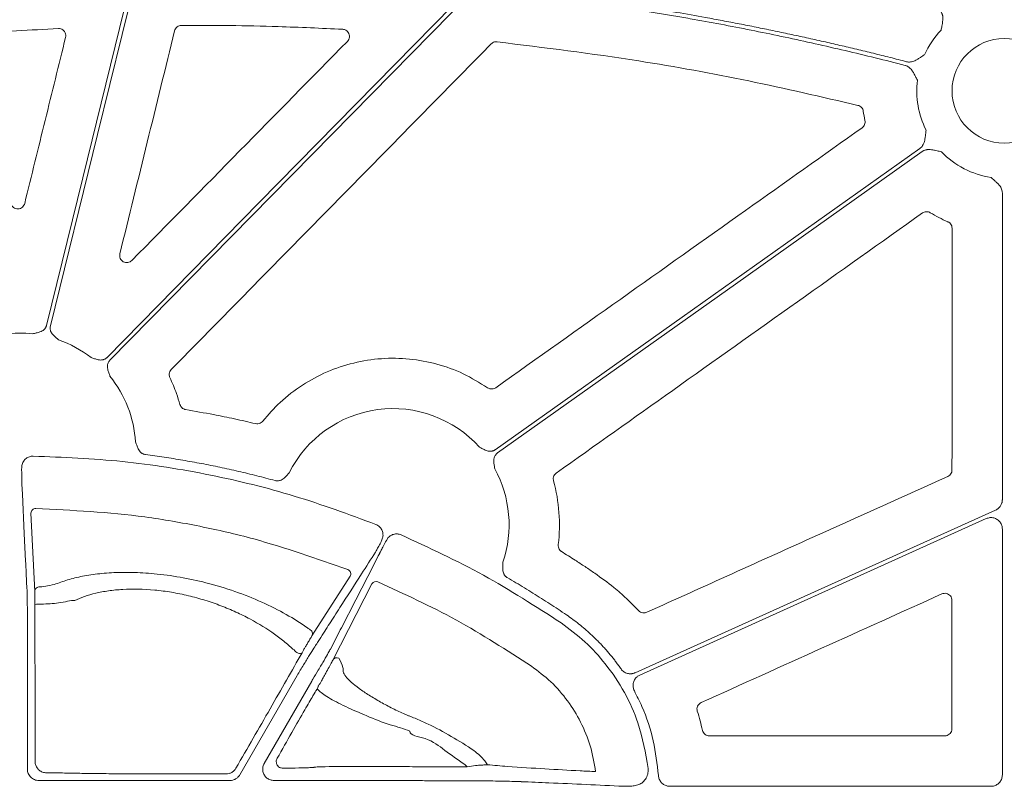
# Model space of a CAD drawing. Units: inches. Extents: x 10259 to 146259, y 1405 to 11083.
# Drawn here: x 14471 to 14575, y 3459 to 3540 of the extents above; entities that cross this region are included whole.
import ezdxf

# ---------------------------------------------------------------- set-up
doc = ezdxf.new("R2010")
doc.units = ezdxf.units.IN
doc.header["$MEASUREMENT"] = 0
doc.layers.get('0').update_dxf_attribs({"lineweight": 0})

msp = doc.modelspace()

# ---------------------------------------------------------------- linework, layer by layer
for p, q in [((14574.43788, 3521.74739), (14574.43788, 3489.36701)), ((14471.82167, 3487.9565), (14472.22605, 3479.66889)), ((14536.13293, 3470.85464), (14572.73698, 3487.36621)), ((14574.43788, 3486.26751), (14574.43788, 3460.31134)), ((14509.56876, 3485.37393), (14509.36271, 3485.06014)), ((14501.49717, 3474.97527), (14505.54923, 3481.27776)), ((14507.84617, 3480.48842), (14503.70752, 3472.43802)), ((14471.44733, 3476.08369), (14471.44733, 3460.92135)), ((14493.88143, 3460.31897), (14499.93076, 3470.79673)), ((14501.47502, 3470.20297), (14496.4648, 3461.52502)), ((14568.36242, 3464.42864), (14543.49516, 3464.42864)), ((14517.63784, 3461.4089), (14517.90288, 3461.17175)), ((14472.65287, 3459.71581), (14492.83672, 3459.71581)), ((14497.50933, 3459.71581), (14503.71563, 3459.71581)), ((14519.30929, 3459.6895), (14519.6704, 3459.6895)), ((14573.23261, 3459.10604), (14539.31123, 3459.10604))]:
    msp.add_line(p, q)
at = {"flags": 128}
for points in [[(14473.86965, 3507.70715), (14478.84073, 3527.91482), (14482.74654, 3543.79226)], [(14482.16202, 3543.15238), (14477.288, 3523.33914), (14473.45842, 3507.77161)], [(14480.16559, 3504.09972), (14501.51889, 3525.81323), (14518.29648, 3542.87385)], [(14516.39078, 3541.5275), (14495.93908, 3520.7308), (14479.86991, 3504.39052)], [(14565.72769, 3526.46206), (14540.60817, 3508.64289), (14520.87141, 3494.64212)], [(14521.11137, 3494.30385), (14546.23089, 3512.12304), (14565.96765, 3526.12379)], [(14470.85112, 3491.25271), (14470.86375, 3490.99279), (14470.91426, 3489.95314), (14471.1163, 3485.79418), (14471.25795, 3482.87667)], [(14573.72821, 3488.26831), (14552.39948, 3478.64725), (14535.6412, 3471.08781)], [(14508.63122, 3483.66307), (14508.51211, 3483.43116), (14508.0357, 3482.50359), (14506.12964, 3478.79252), (14504.61804, 3475.84921)], [(14471.25798, 3482.87759), (14471.27064, 3482.61761), (14471.32116, 3481.57766), (14471.39957, 3479.96415)], [(14472.24197, 3478.29459), (14472.25615, 3465.68338), (14472.26058, 3461.73265)], [(14504.61783, 3475.84882), (14504.49869, 3475.61679), (14504.022, 3474.68862), (14503.4573, 3473.58894)], [(14500.45333, 3473.20488), (14500.39581, 3473.15334), (14500.30471, 3473.12871), (14500.18811, 3473.13323), (14500.0564, 3473.16648), (14499.92134, 3473.22553), (14499.79492, 3473.30507), (14499.68841, 3473.39803), (14499.61132, 3473.49616)]]:
    msp.add_lwpolyline(points, dxfattribs=at)
msp.add_circle((14574.64526, 3532.53372), 5.5231)
for centre, radius, start, end in [((14574.64526, 3532.53372), 9.2517, 136.20237, 155.671701), ((14574.64526, 3532.53372), 9.2517, 173.0401193, 206.6677357), ((14574.64526, 3532.53372), 9.2517, 224.0341376, 261.3167991), ((14470.63022, 3494.69922), 12.25777, 83.5184678, 97.3370494), ((14470.63022, 3494.69922), 12.25777, 52.0221381, 70.431395), ((14470.63022, 3494.69922), 12.25777, 3.5509544, 38.9363312), ((14510.07146, 3486.72668), 12.25777, 41.8938401, 153.4682666), ((14510.07146, 3486.72668), 12.25777, 341.1828883, 28.8080332), ((14472.3176, 3487.94557), 0.49606, 88.30015, 178.7380634), ((14505.11148, 3481.51572), 0.49824, 331.4719513, 69.0893434), ((14508.26869, 3480.23358), 0.49343, 65.6808309, 148.9035965), ((14472.72209, 3479.65789), 0.49616, 87.9597782, 178.7303992), ((14472.70928, 3476.13631), 2.20829, 84.7284977, 102.217076), ((14501.05907, 3475.21312), 0.4985, 331.5014319, 70.0086771), ((14504.12994, 3472.18331), 0.49327, 66.0742172, 148.911252), ((14502.56259, 3469.401), 0.4698, 150.27264, 179.1013866)]:
    msp.add_arc(centre, radius, start, end)
at = {"extrusion": (0, 0, -1)}
for centre, ratio, start_param, end_param in [((14503.71564, 3459.97214), 0.012763449, 4.566630593, 4.71238898), ((14519.30931, 3459.42002), 0.013417985, 1.512868593, 1.570796327)]:
    msp.add_ellipse(centre, major_axis=(-20.084, 0), ratio=ratio, start_param=start_param, end_param=end_param, dxfattribs=at)
for points, knots in [([(14519.27702, 3543.22793), (14519.85918, 3543.16811), (14521.02345, 3543.04849), (14522.76841, 3542.85616), (14524.51214, 3542.6544), (14526.25455, 3542.44228), (14527.99567, 3542.22006), (14529.73549, 3541.98766), (14531.47402, 3541.74511), (14533.21124, 3541.49239), (14534.94717, 3541.22952), (14536.6818, 3540.95648), (14538.41513, 3540.67329), (14540.14717, 3540.37993), (14542.37206, 3539.98976), (14545.08698, 3539.49035), (14548.28818, 3538.86561), (14551.48149, 3538.20638), (14554.66698, 3537.51288), (14557.84442, 3536.78429), (14561.01462, 3536.02371), (14563.121, 3535.48765), (14564.17428, 3535.2196)], [0, 0, 0, 0, 0.03846042, 0.076916238, 0.115368763, 0.153819305, 0.192269171, 0.230719672, 0.269172116, 0.307627812, 0.34608807, 0.384554196, 0.423027499, 0.461509286, 0.500000862, 0.571474179, 0.642918575, 0.714342424, 0.785754106, 0.857162005, 0.928574509, 1, 1, 1, 1]), ([(14564.32683, 3535.60857), (14563.74143, 3535.75852), (14562.57069, 3536.05841), (14560.81127, 3536.49481), (14559.04959, 3536.92135), (14557.2854, 3537.33706), (14555.51877, 3537.7422), (14553.74967, 3538.13671), (14551.97812, 3538.52059), (14550.20411, 3538.89384), (14548.42764, 3539.25647), (14546.64871, 3539.60848), (14544.86733, 3539.94986), (14542.65907, 3540.35931), (14540.02254, 3540.82599), (14536.956, 3541.33626), (14533.88516, 3541.81473), (14530.81004, 3542.2616), (14527.73054, 3542.67609), (14524.64698, 3543.06111), (14522.58803, 3543.2909), (14521.55848, 3543.40581)], [0, 0, 0, 0, 0.041665441, 0.08332609, 0.124983456, 0.166639045, 0.208294366, 0.249950927, 0.291610234, 0.333273797, 0.374943121, 0.416619714, 0.45830508, 0.500000725, 0.571469288, 0.642911834, 0.71433595, 0.785749228, 0.857159265, 0.928573657, 1, 1, 1, 1]), ([(14567.91162, 3540.96259), (14567.93161, 3540.93501), (14567.97162, 3540.87978), (14568.02168, 3540.78995), (14568.06423, 3540.6953), (14568.09859, 3540.5953), (14568.12491, 3540.49013), (14568.15071, 3540.33563), (14568.15883, 3540.11836), (14568.13714, 3539.87689), (14568.09522, 3539.62613), (14568.03825, 3539.32425), (14567.99428, 3539.08362), (14567.96748, 3538.93694)], [0, 0, 0, 0, 0.048808576, 0.097706442, 0.147115512, 0.197444847, 0.249081638, 0.302384595, 0.421776454, 0.559539037, 0.649291708, 0.786223147, 1, 1, 1, 1]), ([(14474.71358, 3539.10575), (14474.7572, 3539.10559), (14474.88511, 3539.10512), (14475.09211, 3539.03995), (14475.30015, 3538.88897), (14475.44488, 3538.67671), (14475.51702, 3538.42662), (14475.49256, 3538.25797), (14475.48032, 3538.17365)], [0, 0, 0, 0, 0.093630992, 0.274588988, 0.455578787, 0.636866629, 0.818435869, 1, 1, 1, 1]), ([(14481.2138, 3515.32652), (14482.17756, 3519.25139), (14484.10509, 3527.10113), (14486.03157, 3534.95091), (14486.9948, 3538.87581)], [0, 0, 0, 0, 0.499999423, 1, 1, 1, 1]), ([(14486.9948, 3538.87581), (14487.02058, 3538.95066), (14487.074, 3539.10582), (14487.24493, 3539.29211), (14487.4683, 3539.42305), (14487.63758, 3539.44038), (14487.72222, 3539.44904)], [0, 0, 0, 0, 0.237013824, 0.49128503, 0.745627836, 1, 1, 1, 1]), ([(14487.72222, 3539.44904), (14489.42397, 3539.44764), (14492.82745, 3539.44484), (14498.50596, 3539.32357), (14502.47928, 3539.13856), (14504.75267, 3539.0327)], [0, 0, 0, 0, 0.299640854, 0.599279907, 1, 1, 1, 1]), ([(14504.75267, 3539.0327), (14504.82008, 3539.02374), (14504.97125, 3539.00364), (14505.183, 3538.88654), (14505.35686, 3538.69862), (14505.4587, 3538.46155), (14505.47508, 3538.20496), (14505.40914, 3537.95229), (14505.30167, 3537.81931), (14505.24794, 3537.75282)], [0, 0, 0, 0, 0.117873066, 0.264360657, 0.410748365, 0.557451129, 0.704701282, 0.852353454, 1, 1, 1, 1]), ([(14475.48032, 3538.17365), (14474.76014, 3535.25309), (14473.31976, 3529.41196), (14471.87987, 3523.57058), (14471.15993, 3520.64989)], [0, 0, 0, 0, 0.499998997, 1, 1, 1, 1]), ([(14520.43689, 3537.48933), (14520.47973, 3537.52723), (14520.58572, 3537.62103), (14520.80075, 3537.71222), (14520.97036, 3537.71073), (14521.05516, 3537.70998)], [0, 0, 0, 0, 0.253244049, 0.626591889, 1, 1, 1, 1]), ([(14521.05516, 3537.70998), (14526.05159, 3537.08916), (14534.95477, 3535.98292), (14547.66579, 3533.6699), (14555.34177, 3531.89208), (14559.18282, 3531.00247)], [0, 0, 0, 0, 0.389852377, 0.694682576, 1, 1, 1, 1]), ([(14566.21511, 3536.34509), (14566.0899, 3536.26413), (14565.87757, 3536.12684), (14565.62253, 3535.95561), (14565.40656, 3535.82182), (14565.20037, 3535.71124), (14564.96356, 3535.62107), (14564.74141, 3535.57645), (14564.52914, 3535.56811), (14564.39382, 3535.59517), (14564.32683, 3535.60857)], [0, 0, 0, 0, 0.21390582, 0.36272757, 0.440619658, 0.578314806, 0.697787091, 0.802613227, 0.902290947, 1, 1, 1, 1]), ([(14564.17428, 3535.2196), (14564.20704, 3535.21018), (14564.27262, 3535.1913), (14564.36744, 3535.15135), (14564.45929, 3535.10296), (14564.54796, 3535.04531), (14564.63347, 3534.97862), (14564.74902, 3534.87263), (14564.88922, 3534.70627), (14565.02104, 3534.50152), (14565.14187, 3534.27774), (14565.28176, 3534.00408), (14565.39343, 3533.78735), (14565.46173, 3533.65479)], [0, 0, 0, 0, 0.048818646, 0.097719558, 0.147125395, 0.197446094, 0.249069801, 0.302356198, 0.421902795, 0.559558918, 0.650614075, 0.786284835, 1, 1, 1, 1]), ([(14559.18281, 3531.00246), (14559.32883, 3530.96678), (14559.46204, 3530.8869), (14559.66173, 3530.66639), (14559.72757, 3530.52728), (14559.74897, 3530.3785)], [0, 0, 0, 0, 0.5, 0.5, 1, 1, 1, 1]), ([(14559.9224, 3529.40233), (14559.95291, 3529.25837), (14559.93993, 3529.10704), (14559.83373, 3528.83618), (14559.74131, 3528.71731), (14559.62126, 3528.6322)], [0, 0, 0, 0, 0.5, 0.5, 1, 1, 1, 1]), ([(14559.62126, 3528.63219), (14555.51948, 3525.72436), (14547.01811, 3519.69758), (14534.11751, 3510.55116), (14525.31882, 3504.31236), (14520.91947, 3501.19295)], [0, 0, 0, 0, 0.317943614, 0.658971225, 1, 1, 1, 1]), ([(14566.37771, 3528.38141), (14566.36012, 3528.23334), (14566.33128, 3527.99051), (14566.29678, 3527.68524), (14566.26304, 3527.4334), (14566.21261, 3527.1962), (14566.12903, 3526.9569), (14566.01978, 3526.75821), (14565.8892, 3526.59058), (14565.78118, 3526.50462), (14565.72769, 3526.46207)], [0, 0, 0, 0, 0.213837497, 0.350709454, 0.440585801, 0.578169422, 0.697812296, 0.802607004, 0.902273771, 1, 1, 1, 1]), ([(14565.96766, 3526.1238), (14565.99598, 3526.14273), (14566.05268, 3526.18062), (14566.14434, 3526.22725), (14566.24054, 3526.26619), (14566.34176, 3526.29674), (14566.44785, 3526.31906), (14566.60321, 3526.33899), (14566.82064, 3526.33889), (14567.06112, 3526.30808), (14567.31011, 3526.2567), (14567.60962, 3526.18835), (14567.84841, 3526.13531), (14567.99397, 3526.10298)], [0, 0, 0, 0, 0.048808576, 0.097706442, 0.147115512, 0.197444847, 0.249081638, 0.302384595, 0.421776454, 0.559539037, 0.649291708, 0.786223147, 1, 1, 1, 1]), ([(14573.24852, 3523.38806), (14573.35911, 3523.28804), (14573.54048, 3523.12401), (14573.76951, 3522.91926), (14573.95539, 3522.74603), (14574.11968, 3522.56766), (14574.2665, 3522.36103), (14574.36534, 3522.15696), (14574.42652, 3521.95347), (14574.43412, 3521.81563), (14574.43789, 3521.74739)], [0, 0, 0, 0, 0.213837497, 0.350709454, 0.440585801, 0.578169422, 0.697812296, 0.802607004, 0.902273771, 1, 1, 1, 1]), ([(14471.15993, 3520.64989), (14471.13722, 3520.58215), (14471.0876, 3520.43415), (14470.92905, 3520.24712), (14470.71145, 3520.1135), (14470.46077, 3520.05994), (14470.2053, 3520.09257), (14469.97538, 3520.20965), (14469.79081, 3520.39637), (14469.73101, 3520.55771), (14469.70111, 3520.63837)], [0, 0, 0, 0, 0.107299566, 0.234447426, 0.360892351, 0.48727966, 0.61431192, 0.742386871, 0.871208839, 1, 1, 1, 1]), ([(14527.31417, 3492.1819), (14531.4147, 3495.09158), (14539.91279, 3501.12172), (14552.80799, 3510.27284), (14561.60245, 3516.51453), (14565.99967, 3519.63538)], [0, 0, 0, 0, 0.317977666, 0.658988932, 1, 1, 1, 1]), ([(14565.99967, 3519.63537), (14566.11972, 3519.72058), (14566.26382, 3519.76878), (14566.55471, 3519.77882), (14566.70054, 3519.74112), (14566.82631, 3519.66461)], [0, 0, 0, 0, 0.5, 0.5, 1, 1, 1, 1]), ([(14566.8263, 3519.66462), (14567.1252, 3519.4898), (14567.72443, 3519.13934), (14568.35686, 3518.85311), (14568.67384, 3518.70964)], [0, 0, 0, 0, 0.498798537, 1, 1, 1, 1]), ([(14568.67384, 3518.70964), (14568.70801, 3518.69301), (14568.81804, 3518.63944), (14568.97331, 3518.49709), (14569.10319, 3518.27252), (14569.11973, 3518.1031), (14569.12799, 3518.01839)], [0, 0, 0, 0, 0.130460684, 0.420207528, 0.710105302, 1, 1, 1, 1]), ([(14569.12799, 3518.01839), (14569.12623, 3513.76691), (14569.1227, 3505.26393), (14569.12036, 3496.76077), (14569.1192, 3492.50919)], [0, 0, 0, 0, 0.499999431, 1, 1, 1, 1]), ([(14482.48174, 3514.61973), (14482.36585, 3514.50196), (14482.21263, 3514.42439), (14481.88864, 3514.3769), (14481.71939, 3514.40766), (14481.43296, 3514.56759), (14481.31835, 3514.69472), (14481.18831, 3514.99694), (14481.1744, 3515.16606), (14481.21381, 3515.32653)], [0, 0, 0, 0, 0.25, 0.25, 0.5, 0.5, 0.75, 0.75, 1, 1, 1, 1]), ([(14473.45841, 3507.7716), (14473.45034, 3507.74238), (14473.43433, 3507.68437), (14473.39991, 3507.60118), (14473.35811, 3507.52207), (14473.30824, 3507.44723), (14473.25045, 3507.37667), (14473.15359, 3507.27854), (14472.99769, 3507.16555), (14472.785, 3507.07184), (14472.5723, 3507.01099), (14472.3176, 3506.95413), (14472.13355, 3506.90838), (14472.01391, 3506.87865)], [0, 0, 0, 0, 0.050344888, 0.099946356, 0.149289481, 0.198866922, 0.249164455, 0.300647475, 0.427795016, 0.566251395, 0.684777484, 0.795096714, 1, 1, 1, 1]), ([(14474.73578, 3506.249), (14474.64321, 3506.33024), (14474.50078, 3506.45525), (14474.30128, 3506.62322), (14474.14123, 3506.77549), (14473.99642, 3506.95712), (14473.89739, 3507.15657), (14473.84828, 3507.34832), (14473.83628, 3507.53018), (14473.85849, 3507.64793), (14473.86966, 3507.70715)], [0, 0, 0, 0, 0.204963656, 0.315365651, 0.433978133, 0.572154661, 0.699701554, 0.80124821, 0.900044692, 1, 1, 1, 1]), ([(14479.8699, 3504.39052), (14479.84806, 3504.36953), (14479.80471, 3504.32786), (14479.73268, 3504.27393), (14479.65641, 3504.22727), (14479.57538, 3504.1884), (14479.48973, 3504.15724), (14479.35639, 3504.12229), (14479.16474, 3504.10469), (14478.93409, 3504.13265), (14478.72023, 3504.18896), (14478.47238, 3504.27038), (14478.29101, 3504.32554), (14478.17313, 3504.36139)], [0, 0, 0, 0, 0.050332489, 0.099923176, 0.149256674, 0.19882514, 0.249113836, 0.300587654, 0.42777953, 0.566208384, 0.684759128, 0.795102414, 1, 1, 1, 1]), ([(14520.05624, 3501.18756), (14519.21546, 3501.70812), (14517.53386, 3502.74924), (14514.72657, 3503.7529), (14511.80566, 3504.29456), (14508.83076, 3504.3398), (14505.89389, 3503.87647), (14503.06882, 3502.9381), (14500.45226, 3501.52297), (14498.14674, 3499.76767), (14496.90381, 3498.33981), (14496.31111, 3497.65893)], [0, 0, 0, 0, 0.112150407, 0.224304255, 0.336451805, 0.448598027, 0.560748623, 0.672900224, 0.785245257, 0.897593956, 1, 1, 1, 1]), ([(14480.16486, 3502.4027), (14480.12705, 3502.51997), (14480.06886, 3502.70039), (14479.98331, 3502.94684), (14479.92346, 3503.15956), (14479.89163, 3503.38973), (14479.90826, 3503.61188), (14479.96392, 3503.80191), (14480.04648, 3503.96451), (14480.12574, 3504.05447), (14480.1656, 3504.09972)], [0, 0, 0, 0, 0.204967457, 0.315348372, 0.433939542, 0.572140383, 0.699649027, 0.801211432, 0.90002423, 1, 1, 1, 1]), ([(14486.49843, 3502.25041), (14486.47872, 3502.29935), (14486.42743, 3502.42671), (14486.41612, 3502.65225), (14486.48063, 3502.90331), (14486.58753, 3503.03572), (14486.64097, 3503.10193)], [0, 0, 0, 0, 0.172174769, 0.448095795, 0.724043735, 1, 1, 1, 1]), ([(14487.55975, 3499.41648), (14487.44487, 3499.80292), (14487.15694, 3500.77156), (14486.74564, 3501.69523), (14486.49843, 3502.25041)], [0, 0, 0, 0, 0.398945789, 1, 1, 1, 1]), ([(14520.91947, 3501.19295), (14520.87478, 3501.16524), (14520.75821, 3501.09295), (14520.53805, 3501.04318), (14520.27954, 3501.06366), (14520.13067, 3501.14626), (14520.05624, 3501.18756)], [0, 0, 0, 0, 0.171645831, 0.44773551, 0.723883071, 1, 1, 1, 1]), ([(14488.16279, 3498.87575), (14488.13224, 3498.88198), (14488.01905, 3498.90503), (14487.83741, 3498.99699), (14487.65193, 3499.17844), (14487.59048, 3499.33713), (14487.55975, 3499.41648)], [0, 0, 0, 0, 0.109679818, 0.406428304, 0.703208405, 1, 1, 1, 1]), ([(14495.54802, 3497.39482), (14494.80983, 3497.56491), (14493.33345, 3497.9051), (14490.87263, 3498.40756), (14489.14446, 3498.70614), (14488.16279, 3498.87575)], [0, 0, 0, 0, 0.3016556877, 0.603310445, 1, 1, 1, 1]), ([(14496.31111, 3497.65893), (14496.29151, 3497.63602), (14496.21707, 3497.54903), (14496.04959, 3497.43506), (14495.80103, 3497.36043), (14495.63235, 3497.38336), (14495.54802, 3497.39482)], [0, 0, 0, 0, 0.106458788, 0.404249879, 0.702139738, 1, 1, 1, 1]), ([(14483.92273, 3494.12833), (14483.89279, 3494.13309), (14483.83337, 3494.14254), (14483.74687, 3494.16748), (14483.66361, 3494.2002), (14483.58371, 3494.24142), (14483.50718, 3494.29098), (14483.39906, 3494.37614), (14483.26968, 3494.51834), (14483.15253, 3494.71874), (14483.06839, 3494.92298), (14483.0016, 3495.10756), (14482.93452, 3495.28457), (14482.88847, 3495.39884), (14482.86446, 3495.45842)], [0, 0, 0, 0, 0.0503973018, 0.1000483319, 0.1494386295, 0.1990613876, 0.2494029678, 0.3009293804, 0.4277989893, 0.5664301896, 0.6850150008, 0.7949962439, 0.8931038941, 1, 1, 1, 1]), ([(14520.8714, 3494.64213), (14520.84621, 3494.62531), (14520.7962, 3494.59191), (14520.71582, 3494.55149), (14520.63253, 3494.51897), (14520.54592, 3494.49495), (14520.45613, 3494.47934), (14520.31872, 3494.46839), (14520.12696, 3494.48476), (14519.90482, 3494.55284), (14519.7042, 3494.64589), (14519.47453, 3494.76962), (14519.30569, 3494.85582), (14519.19594, 3494.91184)], [0, 0, 0, 0, 0.050332489, 0.099923176, 0.149256674, 0.19882514, 0.249113836, 0.300587654, 0.42777953, 0.566208384, 0.684759128, 0.795102414, 1, 1, 1, 1]), ([(14472.05977, 3493.96564), (14471.92394, 3493.95425), (14471.65231, 3493.93147), (14471.29016, 3493.72831), (14471.04266, 3493.4667), (14470.95208, 3493.268), (14470.91768, 3493.19252)], [0, 0, 0, 0, 0.276832106, 0.553643949, 0.83043608, 1, 1, 1, 1]), ([(14508.25641, 3486.75512), (14505.40225, 3487.80783), (14499.69393, 3489.91325), (14490.71623, 3492.0956), (14481.49032, 3493.58102), (14475.20328, 3493.83743), (14472.05977, 3493.96564)], [0, 0, 0, 0, 0.245802807, 0.491606261, 0.745803543, 1, 1, 1, 1]), ([(14497.61439, 3491.38297), (14497.29248, 3491.46972), (14496.64888, 3491.64318), (14495.68063, 3491.89138), (14494.71077, 3492.13069), (14493.73904, 3492.36024), (14492.76553, 3492.58028), (14491.79021, 3492.79074), (14490.81309, 3492.99163), (14489.83417, 3493.18295), (14488.85344, 3493.36471), (14487.87091, 3493.53689), (14486.88658, 3493.69955), (14485.90042, 3493.85245), (14484.91255, 3493.99648), (14484.25272, 3494.08437), (14483.92273, 3494.12833)], [0, 0, 0, 0, 0.07156928, 0.143089796, 0.214568305, 0.286011576, 0.357426388, 0.428819527, 0.500197786, 0.571567964, 0.642936859, 0.714311271, 0.785697999, 0.857103839, 0.928535578, 1, 1, 1, 1]), ([(14520.8122, 3492.63341), (14520.79559, 3492.75551), (14520.77004, 3492.94335), (14520.72916, 3493.201), (14520.70766, 3493.42094), (14520.7168, 3493.65311), (14520.77223, 3493.86888), (14520.86044, 3494.04616), (14520.97031, 3494.1917), (14521.06416, 3494.26633), (14521.11136, 3494.30386)], [0, 0, 0, 0, 0.2049674575, 0.315348372, 0.4339395423, 0.5721403829, 0.6996490271, 0.8012114321, 0.9000242298, 1, 1, 1, 1]), ([(14470.91768, 3493.19252), (14470.88595, 3493.05322), (14470.84178, 3492.85929), (14470.83893, 3492.66865), (14470.83813, 3492.61495)], [0, 0, 0, 0, 0.718294694, 1, 1, 1, 1]), ([(14470.83813, 3492.61495), (14470.83886, 3492.40588), (14470.84033, 3491.98774), (14470.84497, 3491.49661), (14470.84906, 3491.33442), (14470.85112, 3491.25271)], [0, 0, 0, 0, 0.331667987, 0.663341045, 1, 1, 1, 1]), ([(14499.1046, 3492.20215), (14499.05937, 3492.15648), (14498.97266, 3492.0689), (14498.84229, 3491.93157), (14498.70936, 3491.78709), (14498.55305, 3491.63118), (14498.36768, 3491.49133), (14498.16598, 3491.39707), (14497.97313, 3491.35269), (14497.79076, 3491.34514), (14497.67342, 3491.37031), (14497.61439, 3491.38297)], [0, 0, 0, 0, 0.106954531, 0.205081876, 0.315086546, 0.43369458, 0.572115945, 0.699271548, 0.80095052, 0.899885456, 1, 1, 1, 1]), ([(14527.02396, 3491.36889), (14527.01319, 3491.42048), (14526.98512, 3491.55482), (14527.01368, 3491.77876), (14527.12135, 3492.01457), (14527.24989, 3492.12612), (14527.31417, 3492.1819)], [0, 0, 0, 0, 0.172014041, 0.447962143, 0.723955875, 1, 1, 1, 1]), ([(14568.67588, 3491.82322), (14564.09234, 3489.75625), (14556.4988, 3486.33191), (14545.89536, 3481.5499), (14539.87543, 3478.83493), (14536.86547, 3477.47745)], [0, 0, 0, 0, 0.4322641, 0.716131965, 1, 1, 1, 1]), ([(14569.1192, 3492.50919), (14569.11782, 3492.47539), (14569.11299, 3492.3573), (14569.04859, 3492.16124), (14568.8973, 3491.95042), (14568.74968, 3491.86562), (14568.67588, 3491.82322)], [0, 0, 0, 0, 0.117872662, 0.41182933, 0.705918305, 1, 1, 1, 1]), ([(14574.43789, 3489.367), (14574.43681, 3489.32868), (14574.43467, 3489.25232), (14574.41781, 3489.13883), (14574.38644, 3489.0086), (14574.33266, 3488.86408), (14574.24909, 3488.71175), (14574.14474, 3488.57248), (14574.02143, 3488.45066), (14573.88282, 3488.3459), (14573.77985, 3488.29424), (14573.7282, 3488.26832)], [0, 0, 0, 0, 0.083175323, 0.165781866, 0.248563741, 0.373770822, 0.499358047, 0.624627775, 0.750283413, 0.874728561, 1, 1, 1, 1]), ([(14472.33232, 3488.44141), (14476.18615, 3488.24588), (14481.99651, 3487.95108), (14489.65258, 3486.60261), (14496.86836, 3484.95458), (14502.00223, 3483.14181), (14505.28931, 3481.98114)], [0, 0, 0, 0, 0.342586464, 0.51651053, 0.690434802, 1, 1, 1, 1]), ([(14509.01513, 3485.60369), (14509.00543, 3485.73961), (14508.98601, 3486.01145), (14508.7874, 3486.37604), (14508.52894, 3486.62673), (14508.33143, 3486.71978), (14508.25641, 3486.75512)], [0, 0, 0, 0, 0.27682651, 0.553631846, 0.830460841, 1, 1, 1, 1]), ([(14572.73698, 3487.36621), (14572.86604, 3487.4098), (14573.12417, 3487.49699), (14573.53839, 3487.45594), (14573.91472, 3487.28976), (14574.21268, 3487.00602), (14574.40347, 3486.65017), (14574.42676, 3486.39115), (14574.43788, 3486.26751)], [0, 0, 0, 0, 0.169152386, 0.338318452, 0.507435981, 0.67651242, 0.845592446, 1, 1, 1, 1]), ([(14508.77658, 3484.84969), (14508.83695, 3484.97483), (14508.94937, 3485.2079), (14508.99432, 3485.47842), (14509.01513, 3485.60369)], [0, 0, 0, 0, 0.536919828, 1, 1, 1, 1]), ([(14510.91978, 3485.64969), (14510.78999, 3485.69125), (14510.53041, 3485.77439), (14510.11806, 3485.72566), (14509.78924, 3485.57903), (14509.62943, 3485.43037), (14509.56876, 3485.37393)], [0, 0, 0, 0, 0.276856865, 0.553736865, 0.830592065, 1, 1, 1, 1]), ([(14527.8163, 3476.36459), (14525.12293, 3478.10522), (14519.71177, 3481.60225), (14513.85924, 3484.29649), (14510.91978, 3485.64969)], [0, 0, 0, 0, 0.497745266, 1, 1, 1, 1]), ([(14508.21939, 3483.83333), (14508.24416, 3483.87678), (14508.30581, 3483.98491), (14508.49093, 3484.32162), (14508.6814, 3484.67374), (14508.77658, 3484.84969)], [0, 0, 0, 0, 0.251577389, 0.626002074, 1, 1, 1, 1]), ([(14509.36271, 3485.06014), (14509.25959, 3484.86625), (14509.05322, 3484.47821), (14508.80758, 3484.0097), (14508.67902, 3483.75983), (14508.64056, 3483.68197), (14508.63122, 3483.66307)], [0, 0, 0, 0, 0.301413895, 0.603229855, 0.903672047, 1, 1, 1, 1]), ([(14527.87169, 3483.89351), (14527.84674, 3483.91041), (14527.75196, 3483.9746), (14527.61979, 3484.12803), (14527.51765, 3484.36655), (14527.52138, 3484.53668), (14527.52324, 3484.62174)], [0, 0, 0, 0, 0.106435225, 0.4042722212, 0.7021354756, 1, 1, 1, 1]), ([(14503.74335, 3476.86007), (14503.79099, 3476.93433), (14504.02922, 3477.30565), (14505.02953, 3478.86435), (14506.47428, 3481.11539), (14507.72719, 3483.06674), (14508.21939, 3483.83333)], [0, 0, 0, 0, 0.031895434, 0.159476849, 0.669801421, 1, 1, 1, 1]), ([(14531.38138, 3481.60442), (14531.03811, 3481.83616), (14530.35158, 3482.29965), (14529.18329, 3483.06539), (14528.35238, 3483.59001), (14527.87169, 3483.89351)], [0, 0, 0, 0, 0.296506741, 0.593016984, 1, 1, 1, 1]), ([(14522.13851, 3481.13709), (14522.11272, 3481.15304), (14522.06151, 3481.18469), (14521.9913, 3481.24108), (14521.92707, 3481.30341), (14521.86922, 3481.37229), (14521.8177, 3481.44756), (14521.7508, 3481.56786), (14521.68627, 3481.74902), (14521.65548, 3481.97916), (14521.65656, 3482.20009), (14521.66593, 3482.39612), (14521.67203, 3482.58538), (14521.67338, 3482.70861), (14521.67409, 3482.77296)], [0, 0, 0, 0, 0.050404766, 0.100062314, 0.149458475, 0.199086759, 0.249433848, 0.300966063, 0.427803158, 0.566453832, 0.685021047, 0.79498799, 0.892946928, 1, 1, 1, 1]), ([(14501.2295, 3475.68159), (14501.14076, 3475.74569), (14500.40996, 3476.27357), (14498.84049, 3477.26321), (14496.28302, 3478.56421), (14493.4132, 3479.7065), (14490.47833, 3480.59723), (14487.57355, 3481.21496), (14484.92775, 3481.57243), (14482.48296, 3481.7097), (14480.30291, 3481.67491), (14478.34068, 3481.48463), (14476.59045, 3481.16641), (14475.36986, 3480.79795), (14474.48984, 3480.46583), (14473.68894, 3480.26552), (14473.02931, 3480.18784), (14472.73975, 3480.15374)], [0, 0, 0, 0, 0.013319594, 0.109692726, 0.206015028, 0.299176278, 0.392244129, 0.471987857, 0.551697747, 0.621428639, 0.69116841, 0.759424079, 0.827699037, 0.899487737, 0.935863494, 0.971846564, 1, 1, 1, 1]), ([(14536.00658, 3477.64902), (14535.58921, 3478.07738), (14534.75445, 3478.93411), (14533.22579, 3480.27788), (14532.06072, 3481.11582), (14531.38138, 3481.60442)], [0, 0, 0, 0, 0.294234062, 0.588470915, 1, 1, 1, 1]), ([(14508.47189, 3480.68322), (14511.26955, 3479.4029), (14516.891, 3476.8303), (14522.08381, 3473.47546), (14524.69229, 3471.79024)], [0, 0, 0, 0, 0.497674944, 1, 1, 1, 1]), ([(14528.38847, 3477.20567), (14528.09668, 3477.40291), (14527.51329, 3477.79726), (14526.63086, 3478.37722), (14525.74345, 3478.9484), (14524.85055, 3479.51007), (14523.95218, 3480.0622), (14523.04878, 3480.6056), (14522.44192, 3480.95994), (14522.13851, 3481.13709)], [0, 0, 0, 0, 0.143069562, 0.28604326, 0.428936105, 0.571763136, 0.71453941, 0.857280003, 1, 1, 1, 1]), ([(14471.39957, 3479.96415), (14471.40275, 3479.90696), (14471.40584, 3479.83299), (14471.41185, 3479.65259), (14471.41479, 3479.54526), (14471.42039, 3479.30082), (14471.42303, 3479.16509), (14471.428, 3478.86733), (14471.43034, 3478.70432), (14471.43679, 3478.18032), (14471.44022, 3477.79526), (14471.44403, 3477.16872), (14471.44505, 3476.95637), (14471.44657, 3476.52482), (14471.44709, 3476.30458), (14471.44733, 3476.08369)], [0, 0, 0, 0, 0.125, 0.125, 0.25, 0.25, 0.375, 0.375, 0.5, 0.5, 0.75, 0.75, 0.875, 0.875, 1, 1, 1, 1]), ([(14472.22605, 3479.66889), (14472.22786, 3479.62154), (14472.23182, 3479.51795), (14472.23687, 3479.21116), (14472.24076, 3478.78902), (14472.24156, 3478.45948), (14472.24197, 3478.29459)], [0, 0, 0, 0, 0.223368092, 0.488760971, 0.744193768, 1, 1, 1, 1]), ([(14476.47221, 3478.73492), (14476.77231, 3478.8827), (14477.10539, 3479.02133), (14477.83436, 3479.27478), (14478.23279, 3479.39022), (14479.08042, 3479.58975), (14479.53085, 3479.67446), (14480.24778, 3479.77609), (14480.49367, 3479.80571), (14480.99978, 3479.85578), (14481.26101, 3479.87625), (14482.584, 3479.95263), (14483.70527, 3479.93334), (14485.484, 3479.76556), (14486.08031, 3479.68734), (14487.26531, 3479.48965), (14487.85629, 3479.36992), (14488.74047, 3479.15952), (14489.03481, 3479.08425), (14489.62272, 3478.92336), (14489.91693, 3478.83749), (14490.7823, 3478.56943), (14491.34157, 3478.37548), (14492.4283, 3477.96035), (14492.95577, 3477.73919), (14493.72458, 3477.38877), (14493.9771, 3477.26884), (14494.47478, 3477.02291), (14494.72061, 3476.89655), (14495.91663, 3476.25799), (14496.77543, 3475.72325), (14497.93827, 3474.89883), (14498.30469, 3474.62021), (14498.9955, 3474.05698), (14499.31677, 3473.77472), (14499.61132, 3473.49617)], [0, 0, 0, 0, 0.0625, 0.0625, 0.125, 0.125, 0.1875, 0.1875, 0.21875, 0.21875, 0.25, 0.25, 0.375, 0.375, 0.4375, 0.4375, 0.5, 0.5, 0.53125, 0.53125, 0.5625, 0.5625, 0.625, 0.625, 0.6875, 0.6875, 0.71875, 0.71875, 0.75, 0.75, 0.875, 0.875, 0.9375, 0.9375, 1, 1, 1, 1]), ([(14542.61918, 3467.9412), (14546.8584, 3469.85356), (14555.33684, 3473.67828), (14563.81517, 3477.50322), (14568.05435, 3479.4157)], [0, 0, 0, 0, 0.499999616, 1, 1, 1, 1]), ([(14568.05435, 3479.4157), (14568.12766, 3479.44115), (14568.28107, 3479.49439), (14568.5325, 3479.47734), (14568.77038, 3479.38078), (14568.96174, 3479.20931), (14569.09151, 3478.98379), (14569.10815, 3478.81424), (14569.11647, 3478.72946)], [0, 0, 0, 0, 0.154541038, 0.323372338, 0.492217601, 0.661307023, 0.830661788, 1, 1, 1, 1]), ([(14472.91216, 3478.33526), (14473.54369, 3478.3617), (14474.98761, 3478.42214), (14475.98145, 3478.73491), (14476.47221, 3478.73491), (14476.47222, 3478.73491)], [0, 0, 0, 0, 0.437366864, 0.999988563, 1, 1, 1, 1]), ([(14569.11647, 3478.72946), (14569.11617, 3476.47143), (14569.11555, 3471.95537), (14569.11527, 3467.4393), (14569.11513, 3465.18126)], [0, 0, 0, 0, 0.49999943, 1, 1, 1, 1]), ([(14536.86547, 3477.47745), (14536.8113, 3477.45731), (14536.67779, 3477.40769), (14536.44675, 3477.40575), (14536.19852, 3477.48058), (14536.07056, 3477.59287), (14536.00658, 3477.64902)], [0, 0, 0, 0, 0.185382984, 0.456875073, 0.728436527, 1, 1, 1, 1]), ([(14502.01016, 3474.1584), (14502.05785, 3474.23276), (14502.29632, 3474.60456), (14502.87403, 3475.50514), (14503.40363, 3476.33058), (14503.74263, 3476.85893)], [0, 0, 0, 0, 0.082552049, 0.412757193, 1, 1, 1, 1]), ([(14537.02146, 3460.99416), (14536.73959, 3462.6155), (14536.25565, 3465.39908), (14534.57255, 3469.08617), (14532.66037, 3471.95436), (14530.39612, 3474.43937), (14528.68274, 3475.718), (14527.8163, 3476.36459)], [0, 0, 0, 0, 0.266176976, 0.456984559, 0.65331221, 0.824682795, 1, 1, 1, 1]), ([(14534.15651, 3471.49769), (14534.06905, 3471.62173), (14533.89432, 3471.86954), (14533.62309, 3472.23416), (14533.34557, 3472.59301), (14533.06108, 3472.9456), (14532.76981, 3473.29207), (14532.4717, 3473.63238), (14532.16678, 3473.96654), (14531.85503, 3474.29454), (14531.45144, 3474.7023), (14530.94891, 3475.18195), (14530.33878, 3475.72311), (14529.70869, 3476.24117), (14529.06015, 3476.73835), (14528.61259, 3477.04974), (14528.38847, 3477.20567)], [0, 0, 0, 0, 0.055796028, 0.111473791, 0.167055826, 0.222564789, 0.278023424, 0.333454539, 0.388880973, 0.444325574, 0.499811165, 0.599792062, 0.699666885, 0.799570253, 0.899636675, 1, 1, 1, 1]), ([(14499.93077, 3470.79673), (14500.04631, 3470.98777), (14500.16066, 3471.17642), (14500.38707, 3471.54906), (14500.49976, 3471.7341), (14500.82985, 3472.27476), (14501.03508, 3472.60909), (14501.41026, 3473.21605), (14501.57216, 3473.47569), (14501.84186, 3473.9025), (14501.94373, 3474.06027), (14502.01016, 3474.1584)], [0, 0, 0, 0, 0.125, 0.125, 0.25, 0.25, 0.5, 0.5, 0.75, 0.75, 1, 1, 1, 1]), ([(14500.45333, 3473.20488), (14500.47938, 3473.2507), (14500.55782, 3473.38867), (14500.70758, 3473.64937), (14500.90099, 3473.98237), (14501.10785, 3474.33441), (14501.34321, 3474.72917), (14501.43872, 3474.88184), (14501.49717, 3474.97527)], [0, 0, 0, 0, 0.061656252, 0.185633536, 0.309148265, 0.464196269, 0.672112978, 1, 1, 1, 1]), ([(14493.47627, 3461.01698), (14494.0866, 3462.07718), (14494.6933, 3463.13219), (14495.8984, 3465.23042), (14496.49725, 3466.2744), (14497.67078, 3468.32338), (14498.24715, 3469.33132), (14499.37319, 3471.30466), (14499.9231, 3472.27044), (14500.45333, 3473.20488)], [0, 0, 0, 0, 0.25, 0.25, 0.5, 0.5, 0.75, 0.75, 1, 1, 1, 1]), ([(14503.4573, 3473.58894), (14503.39373, 3473.4725), (14503.25519, 3473.21875), (14502.80365, 3472.43782), (14502.2197, 3471.44704), (14501.75097, 3470.66207), (14501.51441, 3470.26851), (14501.47502, 3470.20297)], [0, 0, 0, 0, 0.219399196, 0.478120726, 0.738731625, 0.956492858, 1, 1, 1, 1]), ([(14503.70752, 3472.43802), (14503.6717, 3472.36908), (14503.48372, 3472.00739), (14503.17023, 3471.42391), (14502.81738, 3470.77691), (14502.65121, 3470.48108), (14502.53419, 3470.27556), (14502.43845, 3470.10936), (14502.35281, 3469.9623), (14502.26792, 3469.81858), (14502.19852, 3469.70344), (14502.16922, 3469.65707), (14502.15462, 3469.63396)], [0, 0, 0, 0, 0.122549453, 0.643028575, 0.755088813, 0.810925551, 0.845039908, 0.868984485, 0.895717262, 0.922286187, 0.961266228, 1, 1, 1, 1]), ([(14518.62223, 3462.86809), (14517.83001, 3463.40599), (14517.02939, 3463.90916), (14515.41251, 3464.84394), (14514.59625, 3465.27563), (14513.36097, 3465.86465), (14512.95076, 3466.04956), (14512.34072, 3466.30843), (14512.13813, 3466.3917), (14511.83546, 3466.51201), (14511.73502, 3466.55086), (14511.53144, 3466.63324), (14511.42867, 3466.67605), (14511.11752, 3466.80899), (14510.90631, 3466.90359), (14510.47637, 3467.10423), (14510.25589, 3467.21115), (14509.60421, 3467.53772), (14509.17803, 3467.76523), (14508.54978, 3468.11939), (14508.3424, 3468.2396), (14507.9421, 3468.47837), (14507.74768, 3468.5977), (14507.18111, 3468.95574), (14506.8229, 3469.19692), (14506.18408, 3469.66066), (14505.89948, 3469.8858), (14505.41113, 3470.3204), (14505.21633, 3470.52208), (14504.93034, 3470.89563), (14504.84046, 3471.06795), (14504.81212, 3471.25198), (14504.81251, 3471.28664), (14504.81018, 3471.35707), (14504.80282, 3471.46404), (14504.78411, 3471.57495), (14504.69728, 3471.95303), (14504.5501, 3472.28214), (14504.32998, 3472.63419)], [0, 0, 0, 0, 0.125, 0.125, 0.25, 0.25, 0.3125, 0.3125, 0.34375, 0.34375, 0.359375, 0.359375, 0.375, 0.375, 0.40625, 0.40625, 0.4375, 0.4375, 0.5, 0.5, 0.53125, 0.53125, 0.5625, 0.5625, 0.625, 0.625, 0.6875, 0.6875, 0.75, 0.75, 0.8125, 0.8125, 0.828125, 0.828125, 0.84375, 0.875, 0.875, 1, 1, 1, 1]), ([(14524.69229, 3471.79024), (14525.3909, 3471.26326), (14526.80838, 3470.19402), (14528.55035, 3468.17668), (14529.95443, 3465.89793), (14530.99724, 3463.38054), (14531.31155, 3461.57259), (14531.47159, 3460.65203)], [0, 0, 0, 0, 0.195111343, 0.395883472, 0.590987295, 0.791741136, 1, 1, 1, 1]), ([(14535.64118, 3471.08781), (14535.6091, 3471.07431), (14535.54522, 3471.04742), (14535.44568, 3471.01768), (14535.3443, 3470.99614), (14535.20646, 3470.97927), (14535.03136, 3470.98022), (14534.82452, 3471.01858), (14534.6266, 3471.09146), (14534.44591, 3471.19827), (14534.28409, 3471.33252), (14534.19911, 3471.44253), (14534.15651, 3471.49769)], [0, 0, 0, 0, 0.062520808, 0.124489617, 0.186365866, 0.248611044, 0.373807823, 0.499324308, 0.624902079, 0.750805594, 0.875058438, 1, 1, 1, 1]), ([(14535.56344, 3469.19181), (14535.51179, 3469.3178), (14535.40848, 3469.56976), (14535.42302, 3469.98629), (14535.56577, 3470.37008), (14535.81373, 3470.67731), (14536.03266, 3470.79894), (14536.13293, 3470.85464)], [0, 0, 0, 0, 0.206416481, 0.412826125, 0.619219991, 0.825599811, 1, 1, 1, 1]), ([(14497.82788, 3462.05844), (14498.35099, 3462.98212), (14499.39429, 3464.82432), (14500.70834, 3467.12114), (14501.60954, 3468.66958), (14501.9839, 3469.28235), (14502.01246, 3469.29481), (14502.06654, 3469.3712), (14502.09284, 3469.40837)], [0, 0, 0, 0, 0.251799608, 0.502193052, 0.704806764, 0.86846013, 0.936018553, 1, 1, 1, 1]), ([(14502.09284, 3469.40837), (14502.12329, 3469.36315), (14502.29518, 3469.10788), (14503.11778, 3468.5068), (14504.95602, 3467.53934), (14507.27151, 3466.55158), (14509.65745, 3465.54415), (14511.21956, 3465.22306), (14511.84123, 3464.91222), (14511.84125, 3464.91221)], [0, 0, 0, 0, 0.044290577, 0.25002477, 0.449242297, 0.639724624, 0.833678433, 0.999994662, 1, 1, 1, 1]), ([(14538.10851, 3460.23131), (14537.96583, 3461.46017), (14537.67634, 3463.95352), (14536.6788, 3466.94448), (14535.83867, 3468.63726), (14535.56344, 3469.19181)], [0, 0, 0, 0, 0.395206912, 0.801870921, 1, 1, 1, 1]), ([(14542.21064, 3467.02954), (14542.15558, 3467.2048), (14542.16724, 3467.39664), (14542.31645, 3467.72947), (14542.45173, 3467.86566), (14542.61918, 3467.9412)], [0, 0, 0, 0, 0.5, 0.5, 1, 1, 1, 1]), ([(14511.84125, 3464.91221), (14511.84125, 3464.9122), (14511.84124, 3464.45587), (14513.92577, 3464.22086), (14515.49381, 3462.88722), (14516.91508, 3461.90724), (14517.63784, 3461.4089)], [0, 0, 0, 0, 0.000006043, 0.276423679, 0.632040493, 1, 1, 1, 1]), ([(14543.49516, 3464.42864), (14543.41229, 3464.43658), (14543.24474, 3464.45263), (14543.02139, 3464.57998), (14542.84396, 3464.76871), (14542.78936, 3464.92998), (14542.76205, 3465.01061)], [0, 0, 0, 0, 0.245928472, 0.497235359, 0.748615262, 1, 1, 1, 1]), ([(14569.11513, 3465.18126), (14569.11148, 3465.12576), (14569.1023, 3464.98596), (14569.01215, 3464.77439), (14568.84201, 3464.58337), (14568.61638, 3464.45361), (14568.44707, 3464.43696), (14568.36242, 3464.42864)], [0, 0, 0, 0, 0.141248723, 0.355806532, 0.570436445, 0.785229381, 1, 1, 1, 1]), ([(14520.03737, 3461.37753), (14519.94971, 3461.51394), (14519.57686, 3462.09409), (14519.03595, 3462.53265), (14518.62222, 3462.8681)], [0, 0, 0, 0, 0.235117697, 1, 1, 1, 1]), ([(14472.26058, 3461.73265), (14472.26058, 3461.73263), (14472.26058, 3461.6589), (14472.27952, 3461.45508), (14472.39803, 3461.1263), (14472.66497, 3460.79724), (14473.03893, 3460.57716), (14473.32008, 3460.52586), (14473.45994, 3460.52586), (14473.45996, 3460.52586)], [0, 0, 0, 0, 0.0000314057, 0.1160685344, 0.3208407783, 0.5395402363, 0.7730721539, 0.9999676277, 1, 1, 1, 1]), ([(14498.43149, 3461.01338), (14498.31211, 3461.02832), (14498.12154, 3461.05217), (14497.9033, 3461.23292), (14497.78819, 3461.41578), (14497.73393, 3461.60782), (14497.7331, 3461.79423), (14497.772, 3461.94902), (14497.81191, 3462.02717), (14497.82788, 3462.05844)], [0, 0, 0, 0, 0.3056778736, 0.4879923597, 0.627198876, 0.7346859892, 0.8434633532, 0.937366962, 1, 1, 1, 1]), ([(14471.44733, 3460.92134), (14471.44733, 3460.76214), (14471.47931, 3460.60395), (14471.59968, 3460.31406), (14471.68951, 3460.17969), (14471.91192, 3459.95745), (14472.0456, 3459.86799), (14472.33746, 3459.74711), (14472.49367, 3459.7158), (14472.65287, 3459.7158)], [0, 0, 0, 0, 0.25, 0.25, 0.5, 0.5, 0.75, 0.75, 1, 1, 1, 1]), ([(14492.43692, 3460.4134), (14492.5418, 3460.41366), (14492.64566, 3460.42772), (14492.84623, 3460.48181), (14492.94464, 3460.52267), (14493.12538, 3460.62723), (14493.20997, 3460.69209), (14493.35885, 3460.84114), (14493.42299, 3460.92455), (14493.47627, 3461.01698)], [0, 0, 0, 0, 0.25, 0.25, 0.5, 0.5, 0.75, 0.75, 1, 1, 1, 1]), ([(14496.4648, 3461.52502), (14496.45121, 3461.50023), (14496.3727, 3461.35709), (14496.28872, 3461.06369), (14496.30983, 3460.65242), (14496.46675, 3460.27), (14496.74112, 3459.96379), (14497.10226, 3459.7558), (14497.37364, 3459.72914), (14497.50933, 3459.71581)], [0, 0, 0, 0, 0.033721377, 0.194749643, 0.355727306, 0.516716417, 0.677760558, 0.838886484, 1, 1, 1, 1]), ([(14517.90288, 3461.17175), (14517.41818, 3461.17109), (14516.07748, 3461.16927), (14513.8682, 3461.17195), (14511.67036, 3461.17558), (14509.40985, 3461.20521), (14507.11069, 3461.21041), (14504.96758, 3461.20398), (14503.14594, 3461.1825), (14501.86904, 3461.1487), (14501.70034, 3461.10269), (14501.4964, 3461.08223), (14500.74387, 3461.05375), (14499.6845, 3461.03122), (14498.73632, 3461.01772), (14498.43149, 3461.01338)], [0, 0, 0, 0, 0.0489424641, 0.1353749653, 0.225076343, 0.3005043669, 0.3758335631, 0.4511284766, 0.5264403926, 0.6112224101, 0.6936307639, 0.7694305584, 0.8474322535, 0.9509492855, 1, 1, 1, 1]), ([(14520.03737, 3461.37753), (14519.98996, 3461.37648), (14519.8541, 3461.37348), (14519.43397, 3461.34783), (14518.74217, 3461.28828), (14518.20543, 3461.21376), (14517.90288, 3461.17175)], [0, 0, 0, 0, 0.1431262854, 0.4101551322, 0.6675096981, 1, 1, 1, 1]), ([(14531.47159, 3460.65203), (14530.92473, 3460.6817), (14527.87699, 3460.84706), (14524.31271, 3461.02594), (14520.7507, 3461.31887), (14520.03737, 3461.37753)], [0, 0, 0, 0, 0.148844859, 0.829546986, 1, 1, 1, 1]), ([(14536.33804, 3459.43976), (14536.48047, 3459.56888), (14536.76534, 3459.82714), (14537.02015, 3460.38346), (14537.02101, 3460.78512), (14537.02146, 3460.99416)], [0, 0, 0, 0, 0.324108094, 0.648228405, 1, 1, 1, 1]), ([(14473.45996, 3460.52585), (14473.8838, 3460.523), (14474.27423, 3460.51956), (14474.99167, 3460.51159), (14475.31979, 3460.50699), (14475.67019, 3460.50077), (14475.73752, 3460.4995), (14475.86665, 3460.49692), (14475.92724, 3460.49558), (14476.10958, 3460.4916), (14476.23613, 3460.48898), (14476.62905, 3460.48129), (14476.90857, 3460.47637), (14477.79834, 3460.46224), (14478.45929, 3460.45363), (14479.55492, 3460.44196), (14479.93622, 3460.4383), (14480.71714, 3460.43156), (14481.11861, 3460.42846), (14481.94327, 3460.42279), (14482.36647, 3460.42022), (14483.23499, 3460.41562), (14483.68287, 3460.41358), (14485.03539, 3460.4084), (14485.9515, 3460.40616), (14487.81206, 3460.40406), (14488.76426, 3460.40423), (14490.62332, 3460.40701), (14491.53785, 3460.40959), (14492.43692, 3460.4134)], [0, 0, 0, 0, 0.0625, 0.0625, 0.125, 0.125, 0.140625, 0.140625, 0.15625, 0.15625, 0.1875, 0.1875, 0.25, 0.25, 0.375, 0.375, 0.4375, 0.4375, 0.5, 0.5, 0.5625, 0.5625, 0.625, 0.625, 0.75, 0.75, 0.875, 0.875, 1, 1, 1, 1]), ([(14492.83672, 3459.7158), (14492.94308, 3459.7158), (14493.04684, 3459.72962), (14493.24936, 3459.78373), (14493.34872, 3459.82482), (14493.53039, 3459.92963), (14493.61536, 3459.99474), (14493.76427, 3460.14369), (14493.82824, 3460.22685), (14493.88142, 3460.31896)], [0, 0, 0, 0, 0.25, 0.25, 0.5, 0.5, 0.75, 0.75, 1, 1, 1, 1]), ([(14506.6327, 3459.7185), (14507.01577, 3459.71908), (14508.52403, 3459.72137), (14510.67958, 3459.71599), (14512.7642, 3459.7025), (14515.01574, 3459.69005), (14516.883, 3459.68945), (14518.14655, 3459.68905)], [0, 0, 0, 0, 0.0974051969, 0.3835116919, 0.534456696, 0.6849725491, 1, 1, 1, 1]), ([(14519.6704, 3459.6895), (14520.08724, 3459.67921), (14520.95686, 3459.65775), (14522.15691, 3459.63611), (14523.06947, 3459.61515), (14523.47642, 3459.60111), (14523.60068, 3459.59435), (14523.61807, 3459.59341)], [0, 0, 0, 0, 0.235314851, 0.490906399, 0.745277152, 0.964334554, 1, 1, 1, 1]), ([(14523.61807, 3459.59341), (14524.59376, 3459.55315), (14528.20335, 3459.40424), (14531.78942, 3459.23481), (14534.40616, 3459.11118)], [0, 0, 0, 0, 0.270305142, 1, 1, 1, 1]), ([(14539.31123, 3459.10604), (14539.22688, 3459.11103), (14539.09117, 3459.11906), (14538.83049, 3459.19428), (14538.54328, 3459.3519), (14538.27063, 3459.66019), (14538.13788, 3459.97335), (14538.11555, 3460.16944), (14538.10851, 3460.23131)], [0, 0, 0, 0, 0.139725069, 0.224816699, 0.44881378, 0.672797676, 0.896764148, 1, 1, 1, 1]), ([(14574.43788, 3460.31134), (14574.42456, 3460.17582), (14574.39792, 3459.9048), (14574.19011, 3459.5436), (14573.88429, 3459.27101), (14573.54538, 3459.12664), (14573.32146, 3459.11189), (14573.23261, 3459.10604)], [0, 0, 0, 0, 0.21471092, 0.429406863, 0.644090169, 0.858771459, 1, 1, 1, 1]), ([(14534.40616, 3459.11118), (14534.45262, 3459.11008), (14534.57006, 3459.10727), (14534.82282, 3459.10583), (14534.97556, 3459.10496)], [0, 0, 0, 0, 0.395684672, 1, 1, 1, 1]), ([(14534.97556, 3459.10496), (14535.12064, 3459.10992), (14535.40904, 3459.11978), (14535.90283, 3459.22809), (14536.20243, 3459.3738), (14536.33804, 3459.43976)], [0, 0, 0, 0, 0.356542811, 0.708746454, 1, 1, 1, 1])]:
    msp.add_open_spline(points, degree=3, knots=knots)
for points in [[(14465.90086, 3538.54687), (14468.83565, 3538.77708), (14471.77323, 3538.96337), (14474.71359, 3539.10576)], [(14505.24795, 3537.75282), (14497.65882, 3530.04233), (14490.07008, 3522.3313), (14482.48175, 3514.61974)], [(14486.64098, 3503.10194), (14497.90746, 3514.56351), (14509.17279, 3526.026), (14520.4369, 3537.48933)], [(14559.74897, 3530.3785), (14559.79603, 3530.0512), (14559.85383, 3529.72581), (14559.9224, 3529.40233)], [(14527.52325, 3484.62174), (14527.7948, 3486.878), (14527.62543, 3489.17741), (14527.02396, 3491.36888)], [(14542.76204, 3465.01062), (14542.60377, 3465.69031), (14542.41981, 3466.36375), (14542.21064, 3467.02954)]]:
    msp.add_open_spline(points, degree=3)

doc.saveas('drawing.dxf')
